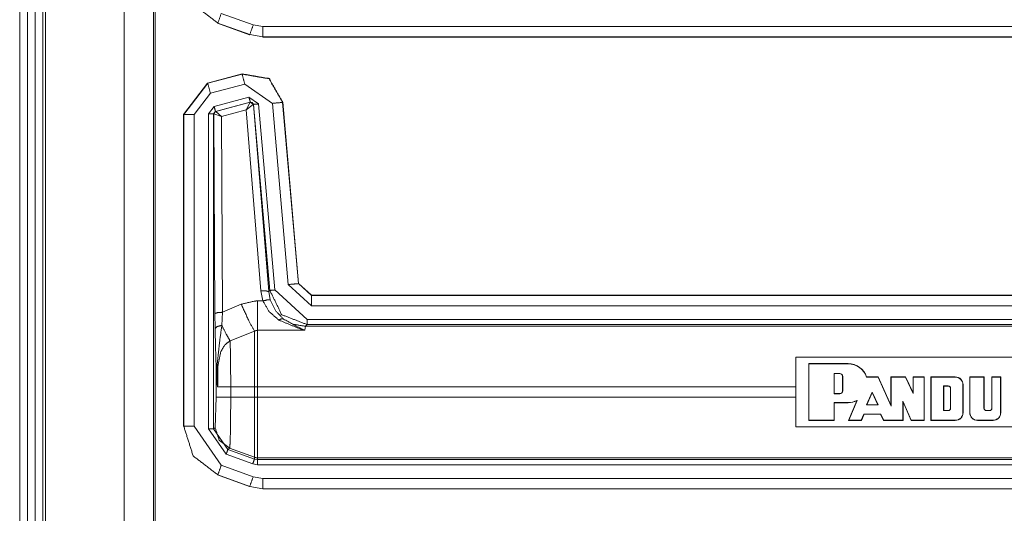
# Model space of a CAD drawing. Units: inches. Extents: x 1.2 to 3.98, y 1.72 to 7.65.
# Drawn here: x 3.5 to 3.74, y 2.37 to 2.49 of the extents above; entities that cross this region are included whole.
import ezdxf

# ---------------------------------------------------------------- set-up
doc = ezdxf.new("R2010")
doc.units = ezdxf.units.IN
doc.header["$MEASUREMENT"] = 0
doc.layers.add('1', color=7, linetype='Continuous', true_color=0xffffff)

msp = doc.modelspace()

# ---------------------------------------------------------------- linework, layer by layer
at = {"layer": '1', "color": 7, "linetype": 'Continuous', "lineweight": 13}
for p, q in [((3.502301, 4.310926), (3.502301, 1.717176)), ((3.504176, 4.310926), (3.504176, 1.717176)), ((3.506051, 4.310926), (3.506051, 1.717176)), ((3.507926, 4.310926), (3.507926, 1.717176)), ((3.508551, 4.310926), (3.508551, 1.717176)), ((3.527538, 4.309106), (3.527538, 1.718995)), ((3.534639, 4.302006), (3.534639, 1.726096)), ((3.535094, 1.726551), (3.535094, 4.301551)), ((3.551067, 2.488554), (3.558792, 2.485748)), ((3.550214, 2.486206), (3.550178, 2.48617)), ((3.550182, 2.486168), (3.550178, 2.48617)), ((3.557903, 2.483364), (3.550182, 2.486168)), ((3.557938, 2.483399), (3.550214, 2.486206)), ((3.558792, 2.485748), (3.561139, 2.485334)), ((3.561139, 2.485334), (3.853733, 2.485334)), ((3.557903, 2.483364), (3.557938, 2.483399)), ((3.557906, 2.483363), (3.557903, 2.483364)), ((3.561139, 2.482835), (3.557938, 2.483399)), ((3.561105, 2.482801), (3.561104, 2.482801)), ((3.561139, 2.482835), (3.561105, 2.482801)), ((3.853698, 2.482801), (3.561105, 2.482801)), ((3.853733, 2.482835), (3.561139, 2.482835)), ((3.547741, 2.471644), (3.556129, 2.473892)), ((3.547776, 2.471618), (3.556098, 2.473848)), ((3.556098, 2.473848), (3.556129, 2.473892)), ((3.556129, 2.473892), (3.556131, 2.473892)), ((3.54774, 2.471644), (3.541953, 2.464102)), ((3.541987, 2.464074), (3.547776, 2.471618)), ((3.54774, 2.471644), (3.547741, 2.471644)), ((3.547741, 2.471644), (3.547776, 2.471618)), ((3.556745, 2.471434), (3.548423, 2.469204)), ((3.56341, 2.466767), (3.556745, 2.471434)), ((3.548423, 2.469204), (3.544486, 2.464074)), ((3.549322, 2.466012), (3.557742, 2.468268)), ((3.557742, 2.468268), (3.560094, 2.466622)), ((3.547933, 2.464202), (3.549322, 2.466012)), ((3.549645, 2.464806), (3.549182, 2.464202)), ((3.558065, 2.467062), (3.549645, 2.464806)), ((3.549645, 2.464806), (3.549677, 2.464781)), ((3.549677, 2.464781), (3.549703, 2.46478)), ((3.549703, 2.46478), (3.558028, 2.467025)), ((3.551094, 2.46354), (3.549703, 2.46478)), ((3.557087, 2.465156), (3.551094, 2.46354)), ((3.557087, 2.465156), (3.558028, 2.467025)), ((3.557087, 2.465156), (3.5588, 2.466491)), ((3.56065, 2.421334), (3.557087, 2.465156)), ((3.558028, 2.467025), (3.558048, 2.467037)), ((3.558048, 2.467037), (3.558065, 2.467062)), ((3.558849, 2.466513), (3.558065, 2.467062)), ((3.558832, 2.466489), (3.5588, 2.466491)), ((3.558849, 2.466513), (3.558832, 2.466489)), ((3.558832, 2.466489), (3.562517, 2.421171)), ((3.56279, 2.42147), (3.558849, 2.466513)), ((3.560094, 2.466622), (3.564034, 2.421578)), ((3.567247, 2.4229), (3.56341, 2.466767)), ((3.56593, 2.467029), (3.565899, 2.466985)), ((3.565899, 2.466985), (3.569737, 2.423118)), ((3.56593, 2.467031), (3.56593, 2.467029)), ((3.56593, 2.467029), (3.569769, 2.423152)), ((3.541953, 2.464101), (3.541953, 2.464102)), ((3.541953, 2.38854), (3.541953, 2.464101)), ((3.541987, 2.464074), (3.541953, 2.464101)), ((3.541987, 2.388575), (3.541987, 2.464074)), ((3.544486, 2.464074), (3.544486, 2.388575)), ((3.547933, 2.387982), (3.547933, 2.464202)), ((3.549215, 2.464177), (3.549182, 2.464202)), ((3.549182, 2.464202), (3.549182, 2.387982)), ((3.549252, 2.464195), (3.549215, 2.464177)), ((3.549512, 2.415858), (3.549215, 2.464177)), ((3.551094, 2.46354), (3.549252, 2.464195)), ((3.551094, 2.46354), (3.551386, 2.416183)), ((3.572849, 2.417767), (3.567247, 2.4229)), ((3.569737, 2.423118), (3.569769, 2.423152)), ((3.569737, 2.423118), (3.572849, 2.420266)), ((3.569769, 2.423152), (3.569769, 2.423151)), ((3.569769, 2.423151), (3.57288, 2.420301)), ((3.56112, 2.418925), (3.56065, 2.421334)), ((3.562517, 2.421171), (3.56279, 2.42147)), ((3.562517, 2.421171), (3.562903, 2.419173)), ((3.564034, 2.421578), (3.571812, 2.414451)), ((3.572881, 2.420301), (3.572849, 2.420266)), ((3.572849, 2.420266), (3.853733, 2.420266)), ((3.57288, 2.420301), (3.572881, 2.420301)), ((3.572881, 2.420301), (3.853698, 2.420301)), ((3.551386, 2.416183), (3.555884, 2.418118)), ((3.559839, 2.418925), (3.56112, 2.418925)), ((3.853733, 2.417767), (3.572849, 2.417767)), ((3.549555, 2.412169), (3.549512, 2.415858)), ((3.551386, 2.416183), (3.551188, 2.413007)), ((3.571435, 2.41279), (3.571302, 2.411809)), ((3.571812, 2.413202), (3.571435, 2.41279)), ((3.571435, 2.41279), (3.85394, 2.41279)), ((3.571812, 2.414451), (3.854281, 2.414451)), ((3.85425, 2.413202), (3.571812, 2.413202)), ((3.55909, 2.411589), (3.553189, 2.409271)), ((3.571302, 2.411809), (3.559839, 2.411809)), ((3.689999, 2.405292), (3.755827, 2.405292)), ((3.689999, 2.405292), (3.689999, 2.388434)), ((3.693124, 2.389988), (3.693124, 2.403738)), ((3.693124, 2.403738), (3.702672, 2.403738)), ((3.693162, 2.4037), (3.693124, 2.403738)), ((3.693162, 2.4037), (3.702672, 2.4037)), ((3.693162, 2.390027), (3.693162, 2.4037)), ((3.702672, 2.4037), (3.702672, 2.403738)), ((3.549844, 2.395615), (3.549844, 2.401182)), ((3.699265, 2.396446), (3.699265, 2.401359)), ((3.699265, 2.401359), (3.699303, 2.40132)), ((3.699265, 2.401359), (3.700647, 2.401359)), ((3.699303, 2.396484), (3.699303, 2.40132)), ((3.699303, 2.40132), (3.700647, 2.40132)), ((3.700647, 2.401359), (3.700647, 2.40132)), ((3.701357, 2.400649), (3.701319, 2.400649)), ((3.701319, 2.397156), (3.701319, 2.400649)), ((3.701357, 2.397156), (3.701357, 2.400649)), ((3.707118, 2.400476), (3.709904, 2.400476)), ((3.707146, 2.400514), (3.709929, 2.400514)), ((3.709904, 2.400476), (3.709929, 2.400514)), ((3.709904, 2.400476), (3.713043, 2.393484)), ((3.709929, 2.400514), (3.713005, 2.393663)), ((3.713005, 2.393663), (3.713005, 2.400514)), ((3.713005, 2.400514), (3.716524, 2.400514)), ((3.713043, 2.400476), (3.713005, 2.400514)), ((3.713043, 2.400476), (3.7165, 2.400476)), ((3.713043, 2.393484), (3.713043, 2.400476)), ((3.7165, 2.400476), (3.716524, 2.400514)), ((3.718417, 2.396534), (3.7165, 2.400476)), ((3.718378, 2.396701), (3.716524, 2.400514)), ((3.718378, 2.396701), (3.718378, 2.400514)), ((3.718378, 2.400514), (3.721065, 2.400514)), ((3.718417, 2.400476), (3.718378, 2.400514)), ((3.718417, 2.400476), (3.721026, 2.400476)), ((3.718417, 2.396534), (3.718417, 2.400476)), ((3.721026, 2.400476), (3.721065, 2.400514)), ((3.721026, 2.400476), (3.721026, 2.390027)), ((3.721065, 2.400514), (3.721065, 2.389988)), ((3.722677, 2.400514), (3.722677, 2.389988)), ((3.722677, 2.400514), (3.728587, 2.400514)), ((3.722715, 2.400476), (3.722677, 2.400514)), ((3.722715, 2.390027), (3.722715, 2.400476)), ((3.722715, 2.400476), (3.728587, 2.400476)), ((3.728587, 2.400476), (3.728587, 2.400514)), ((3.73208, 2.400514), (3.73208, 2.391869)), ((3.73208, 2.400514), (3.735556, 2.400514)), ((3.732118, 2.400476), (3.73208, 2.400514)), ((3.732118, 2.400476), (3.735518, 2.400476)), ((3.732118, 2.391869), (3.732118, 2.400476)), ((3.735518, 2.400476), (3.735556, 2.400514)), ((3.735518, 2.400476), (3.735518, 2.392943)), ((3.735556, 2.400514), (3.735556, 2.392943)), ((3.737389, 2.392943), (3.737389, 2.400514)), ((3.737389, 2.400514), (3.739586, 2.400514)), ((3.737427, 2.400476), (3.737389, 2.400514)), ((3.737427, 2.400476), (3.739548, 2.400476)), ((3.737427, 2.392943), (3.737427, 2.400476)), ((3.739548, 2.400476), (3.739586, 2.400514)), ((3.739548, 2.400476), (3.739548, 2.391869)), ((3.739586, 2.400514), (3.739586, 2.391869)), ((3.553336, 2.398111), (3.553336, 2.395615)), ((3.553336, 2.398111), (3.55909, 2.398111)), ((3.55909, 2.395615), (3.55909, 2.398111)), ((3.689999, 2.398111), (3.559839, 2.398111)), ((3.559839, 2.398111), (3.559839, 2.395615)), ((3.725752, 2.398355), (3.72579, 2.398317)), ((3.725752, 2.392368), (3.725752, 2.398355)), ((3.725752, 2.398355), (3.726865, 2.398355)), ((3.72579, 2.392406), (3.72579, 2.398317)), ((3.72579, 2.398317), (3.726865, 2.398317)), ((3.726865, 2.398355), (3.726865, 2.398317)), ((3.730429, 2.398634), (3.730468, 2.398634)), ((3.730429, 2.398634), (3.730429, 2.391869)), ((3.730468, 2.398634), (3.730468, 2.391869)), ((3.699265, 2.396446), (3.699303, 2.396484)), ((3.699265, 2.396446), (3.700647, 2.396446)), ((3.699303, 2.396484), (3.700647, 2.396484)), ((3.700647, 2.396446), (3.700647, 2.396484)), ((3.701357, 2.397156), (3.701319, 2.397156)), ((3.707116, 2.393746), (3.708497, 2.396856)), ((3.707175, 2.393785), (3.708497, 2.396761)), ((3.708497, 2.396856), (3.709893, 2.393746)), ((3.708497, 2.396856), (3.708497, 2.396761)), ((3.708497, 2.396761), (3.709834, 2.393785)), ((3.718417, 2.396534), (3.718378, 2.396701)), ((3.727441, 2.397779), (3.727402, 2.397779)), ((3.727402, 2.397779), (3.727402, 2.392943)), ((3.727441, 2.397779), (3.727441, 2.392943)), ((3.549592, 2.388242), (3.549844, 2.395615)), ((3.553336, 2.395615), (3.55909, 2.395615)), ((3.559839, 2.395615), (3.689999, 2.395615)), ((3.699265, 2.39432), (3.699265, 2.390027)), ((3.699265, 2.39432), (3.702672, 2.39432)), ((3.699265, 2.39432), (3.699303, 2.394281)), ((3.699303, 2.394281), (3.699303, 2.389988)), ((3.699303, 2.394281), (3.702672, 2.394281)), ((3.702672, 2.39432), (3.702672, 2.394281)), ((3.704746, 2.394765), (3.702766, 2.389988)), ((3.702824, 2.390027), (3.704822, 2.394846)), ((3.707116, 2.393746), (3.707175, 2.393785)), ((3.707116, 2.393746), (3.709893, 2.393746)), ((3.707175, 2.393785), (3.709834, 2.393785)), ((3.709893, 2.393746), (3.709834, 2.393785)), ((3.713043, 2.393484), (3.713005, 2.393663)), ((3.715922, 2.394656), (3.71596, 2.394469)), ((3.715922, 2.390027), (3.715922, 2.394656)), ((3.715922, 2.394656), (3.71792, 2.390027)), ((3.71596, 2.394469), (3.717895, 2.389988)), ((3.71596, 2.389988), (3.71596, 2.394469)), ((3.705844, 2.390027), (3.706486, 2.391545)), ((3.705869, 2.389988), (3.706511, 2.391506)), ((3.706486, 2.391545), (3.706511, 2.391506)), ((3.706486, 2.391545), (3.710536, 2.391545)), ((3.706511, 2.391506), (3.710512, 2.391506)), ((3.710536, 2.391545), (3.710512, 2.391506)), ((3.710512, 2.391506), (3.711253, 2.389988)), ((3.710536, 2.391545), (3.711277, 2.390027)), ((3.725752, 2.392368), (3.72579, 2.392406)), ((3.725752, 2.392368), (3.726865, 2.392368)), ((3.72579, 2.392406), (3.726865, 2.392406)), ((3.726865, 2.392368), (3.726865, 2.392406)), ((3.727441, 2.392943), (3.727402, 2.392943)), ((3.730429, 2.391869), (3.730468, 2.391869)), ((3.732118, 2.391869), (3.73208, 2.391869)), ((3.735518, 2.392943), (3.735556, 2.392943)), ((3.736094, 2.392406), (3.736851, 2.392406)), ((3.736094, 2.392368), (3.736094, 2.392406)), ((3.736094, 2.392368), (3.736851, 2.392368)), ((3.736851, 2.392368), (3.736851, 2.392406)), ((3.737427, 2.392943), (3.737389, 2.392943)), ((3.739548, 2.391869), (3.739586, 2.391869)), ((3.541953, 2.38854), (3.541987, 2.388575)), ((3.541953, 2.388534), (3.541953, 2.38854)), ((3.544486, 2.388575), (3.551067, 2.379179)), ((3.693162, 2.390027), (3.693124, 2.389988)), ((3.699303, 2.389988), (3.693124, 2.389988)), ((3.699265, 2.390027), (3.693162, 2.390027)), ((3.699265, 2.390027), (3.699303, 2.389988)), ((3.702824, 2.390027), (3.702766, 2.389988)), ((3.705869, 2.389988), (3.702766, 2.389988)), ((3.705844, 2.390027), (3.702824, 2.390027)), ((3.705844, 2.390027), (3.705869, 2.389988)), ((3.711277, 2.390027), (3.711253, 2.389988)), ((3.71596, 2.389988), (3.711253, 2.389988)), ((3.715922, 2.390027), (3.711277, 2.390027)), ((3.715922, 2.390027), (3.71596, 2.389988)), ((3.71792, 2.390027), (3.717895, 2.389988)), ((3.721065, 2.389988), (3.717895, 2.389988)), ((3.721026, 2.390027), (3.71792, 2.390027)), ((3.721026, 2.390027), (3.721065, 2.389988)), ((3.722715, 2.390027), (3.722677, 2.389988)), ((3.728587, 2.389988), (3.722677, 2.389988)), ((3.728587, 2.390027), (3.722715, 2.390027)), ((3.728587, 2.390027), (3.728587, 2.389988)), ((3.73396, 2.390027), (3.737705, 2.390027)), ((3.73396, 2.390027), (3.73396, 2.389988)), ((3.73396, 2.389988), (3.737705, 2.389988)), ((3.737705, 2.390027), (3.737705, 2.389988)), ((3.552247, 2.381819), (3.547933, 2.387982)), ((3.549182, 2.387982), (3.549592, 2.388242)), ((3.549182, 2.387982), (3.552675, 2.382993)), ((3.755827, 2.388434), (3.689999, 2.388434)), ((3.558663, 2.379483), (3.552247, 2.381819)), ((3.553084, 2.383253), (3.552675, 2.382993)), ((3.552675, 2.382993), (3.55909, 2.380656)), ((3.553084, 2.383253), (3.55909, 2.381068)), ((3.551067, 2.379179), (3.558792, 2.376373)), ((3.559839, 2.379275), (3.558663, 2.379483)), ((3.55909, 2.380656), (3.55909, 2.381068)), ((3.55909, 2.380656), (3.559839, 2.380524)), ((3.85394, 2.380937), (3.559839, 2.380937)), ((3.559839, 2.380937), (3.559839, 2.380524)), ((3.559839, 2.380524), (3.85425, 2.380524)), ((3.854281, 2.379275), (3.559839, 2.379275)), ((3.550214, 2.376831), (3.550178, 2.376795)), ((3.550182, 2.376793), (3.550178, 2.376795)), ((3.557903, 2.373989), (3.550182, 2.376793)), ((3.557938, 2.374024), (3.550214, 2.376831)), ((3.558792, 2.376373), (3.561139, 2.375959)), ((3.561139, 2.375959), (3.853733, 2.375959)), ((3.557903, 2.373989), (3.557938, 2.374024)), ((3.557906, 2.373988), (3.557903, 2.373989)), ((3.561139, 2.37346), (3.557938, 2.374024)), ((3.561105, 2.373426), (3.561104, 2.373426)), ((3.561139, 2.37346), (3.561105, 2.373426)), ((3.853698, 2.373426), (3.561105, 2.373426)), ((3.853733, 2.37346), (3.561139, 2.37346))]:
    msp.add_line(p, q, dxfattribs=at)
for centre, radius, start, end in [((3.702663, 2.39901), 0.0047284183092415, 18.55297, 89.890024), ((3.702663, 2.39901), 0.0046899230219424, 18.215074, 89.889121), ((3.700647, 2.400649), 0.0007101441151462, 0, 90), ((3.700647, 2.400649), 0.0006716491188854, 0, 90), ((3.728587, 2.398634), 0.0018806173466146, 0, 90), ((3.728587, 2.398634), 0.0018421225249767, 0, 90), ((3.726865, 2.397779), 0.0005758143379353, 0, 90), ((3.726865, 2.397779), 0.0005373192834668, 0, 90), ((3.700647, 2.397156), 0.0006716491188854, 270, 0), ((3.700647, 2.397156), 0.0007101441151462, 270, 0), ((3.702663, 2.39901), 0.0046899230219424, 270.109976, 297.401589), ((3.702663, 2.39901), 0.0047284183092415, 270.109976, 296.139297), ((3.726865, 2.392943), 0.0005758143379353, 270, 0), ((3.726865, 2.392943), 0.0005373192834668, 270, 0), ((3.728587, 2.391869), 0.0018806173466146, 270, 0), ((3.728587, 2.391869), 0.0018421225249767, 270, 0), ((3.73396, 2.391869), 0.0018806173466146, 180, 270), ((3.73396, 2.391869), 0.0018421225249767, 180, 270), ((3.736094, 2.392943), 0.0005758143379353, 180, 270), ((3.736094, 2.392943), 0.0005373192834668, 180, 270), ((3.736851, 2.392943), 0.0005373192834668, 270, 0), ((3.736851, 2.392943), 0.0005758143379353, 270, 0), ((3.737705, 2.391869), 0.0018806173466146, 270, 0), ((3.737705, 2.391869), 0.0018421225249767, 270, 0)]:
    msp.add_arc(centre, radius, start, end, dxfattribs=at)
for points, knots in [([(3.550214115914173, 2.48620591143893), (3.544248946498897, 2.490780089609586), (3.5419869835535, 2.49794968613736)], [0, 0, 0.499970717679337, 1, 1]), ([(3.556097905119145, 2.47384791960323), (3.56259814941717, 2.472701068989522), (3.565899337648148, 2.466984923017776)], [0, 0, 0.4999893096844678, 1, 1]), ([(3.565929855227012, 2.467031106287124), (3.56263029460024, 2.472746845357818), (3.556130864104318, 2.473892475268372)], [0, 0, 0.5000049040141379, 1, 1]), ([(3.549214766931641, 2.464177305762291), (3.549343754564973, 2.464557351344411), (3.549677413427219, 2.464780740021695)], [0, 0, 0.4998772247165583, 1, 1]), ([(3.549702641292413, 2.464779722769066), (3.549382410164867, 2.464563658310709), (3.549252201828381, 2.464194599056981)], [0, 0, 0.4967531382871077, 1, 1]), ([(3.558799728101235, 2.466491352042283), (3.558531173407232, 2.466934263836862), (3.558027836806502, 2.467024799320825)], [0, 0, 0.5031841627916716, 1, 1]), ([(3.558048181859078, 2.467037413253422), (3.558567794501869, 2.466945250165253), (3.558832280185356, 2.466488503734922)], [0, 0, 0.4999647054013838, 1, 1]), ([(3.560650314083546, 2.421333676795172), (3.561938562812657, 2.421345680376191), (3.562516769206866, 2.421171526726141)], [0, 0, 0.6808613102109861, 1, 1]), ([(3.571812423728829, 2.41320196273108), (3.56569385261713, 2.415581520080366), (3.562790206713487, 2.421469581746379)], [0, 0, 0.4999964498426983, 1, 1]), ([(3.555883875166046, 2.418117734334487), (3.559150069906593, 2.418901018858662), (3.559838546485764, 2.41892461911965)], [0, 0, 0.8298086427022555, 1, 1]), ([(3.555883875166046, 2.418117734334487), (3.557734461148357, 2.414097551945474), (3.55909025545202, 2.411588600061805)], [0, 0, 0.6081291956185483, 1, 1]), ([(3.561119877896999, 2.41892461911965), (3.562325525712652, 2.419207008449405), (3.562903325205809, 2.419172421860026)], [0, 0, 0.6814538261550399, 1, 1]), ([(3.564978113667507, 2.414286557483905), (3.562618087568694, 2.416366025307696), (3.561119877896999, 2.41892461911965)], [0, 0, 0.5147690749780071, 1, 1]), ([(3.562903325205809, 2.419172421860026), (3.564139083699274, 2.416621966069101), (3.56608488452764, 2.414544329300043)], [0, 0, 0.4989031060442019, 1, 1]), ([(3.551385990942549, 2.416183530186089), (3.550083093775584, 2.416084246329518), (3.549512211600302, 2.415857805894348)], [0, 0, 0.6802670798413212, 1, 1]), ([(3.551187830130459, 2.413006446775825), (3.550039962264123, 2.412718971182926), (3.549554936210711, 2.412169044411797)], [0, 0, 0.6174120917367026, 1, 1]), ([(3.551187830130459, 2.413006446775825), (3.550639734414062, 2.408947201885866), (3.550018803409444, 2.402965146076951), (3.549998458356868, 2.401420346234858)], [0, 0, 0.3514377503260119, 0.8674469358638242, 1, 1]), ([(3.551187830130459, 2.413006446775825), (3.552316980548426, 2.410784563584002), (3.553188562600781, 2.409270484771298)], [0, 0, 0.587904084428111, 1, 1]), ([(3.564978113667507, 2.414286557483905), (3.565601892979487, 2.414591529822019), (3.56608488452764, 2.414544329300043)], [0, 0, 0.5886072702315601, 1, 1]), ([(3.571302169810224, 2.411809140431728), (3.571274093637669, 2.411815447398027), (3.570452560414651, 2.412013201309065), (3.564978113667507, 2.414286557483905)], [0, 0, 0.0042308197009824, 0.1284683072096345, 1, 1]), ([(3.56608488452764, 2.414544329300043), (3.570599044793198, 2.412079322729937), (3.571281417856596, 2.411816871551707), (3.571302169810224, 2.411809140431728)], [0, 0, 0.8722566287988972, 0.9962443876226962, 1, 1]), ([(3.571434819553019, 2.41278977196589), (3.56862069188071, 2.413241025232026), (3.56608488452764, 2.414544329300043)], [0, 0, 0.4999080665553182, 1, 1]), ([(3.54984383595729, 2.401182512570244), (3.549821863300508, 2.402589372955873), (3.549667240900931, 2.407825375686826), (3.549554936210711, 2.412169044411797)], [0, 0, 0.1280232891387822, 0.6046453767640724, 1, 1]), ([(3.559838546485764, 2.411809140431728), (3.559708338149278, 2.41180283346543), (3.559320968348231, 2.411706601366745), (3.55909025545202, 2.411588600061805)], [0, 0, 0.1652977416763048, 0.6714124126450218, 1, 1]), ([(3.553188562600781, 2.409270484771298), (3.551974776764098, 2.408345395230668), (3.551861251370724, 2.408217628300491), (3.550916834030147, 2.406594703456506), (3.550269047556128, 2.40340663371785), (3.550180750027948, 2.398111223433375)], [0, 0, 0.125875355083675, 0.1399725722068691, 0.2948467968661372, 0.5631727478620754, 1, 1]), ([(3.553188562600781, 2.409270484771298), (3.553244308044839, 2.40755173472968), (3.553300460389949, 2.404374447868889), (3.553331384869864, 2.400491594584764), (3.553336267682482, 2.398111223433375)], [0, 0, 0.1540799449587752, 0.4388073861326879, 0.7867197319662981, 1, 1]), ([(3.549998458356868, 2.401420346234858), (3.549888595072957, 2.401303565633071), (3.54984383595729, 2.401182512570244)], [0, 0, 0.5540312860749823, 1, 1]), ([(3.550180750027948, 2.398111223433375), (3.550171798204815, 2.398155779098516), (3.550134363308075, 2.398345191537999), (3.549939050803346, 2.399676978679622), (3.54984383595729, 2.401182512570244)], [0, 0, 0.0146927312409125, 0.0771144018025239, 0.5122875635693852, 1, 1]), ([(3.549998458356868, 2.401420346234858), (3.550128259792302, 2.398597470189941), (3.550152266954342, 2.398364519337946), (3.550175053413227, 2.398161068812186), (3.550180750027948, 2.398111223433375)], [0, 0, 0.8524625819278073, 0.9231078821660137, 0.9848655157723092, 1, 1]), ([(3.707118009687463, 2.400475725443755), (3.707132251224266, 2.400495460144754), (3.707146085860018, 2.400514177593124)], [0, 0, 0.5111472688037295, 1, 1]), ([(3.553336267682482, 2.395615292383354), (3.553321619244628, 2.391522885057697), (3.553279301535269, 2.387891903524462), (3.553214197367026, 2.385130672988851), (3.553134037859877, 2.383550879656326), (3.553084395931592, 2.383253028086614)], [0, 0, 0.3308502057431811, 0.6244145506125609, 0.8477065301904623, 0.9755882295011947, 1, 1]), ([(3.550214115914173, 2.376830908790481), (3.544248946498897, 2.381405086961138), (3.5419869835535, 2.388574683488912)], [0, 0, 0.499970717679337, 1, 1]), ([(3.5495919642064, 2.38824224532982), (3.550553064490089, 2.385198015112877), (3.553084395931592, 2.383253028086614)], [0, 0, 0.5000053721075903, 1, 1]), ([(3.55909025545202, 2.381068579791531), (3.559458500903645, 2.380969906286538), (3.559838546485764, 2.380936743850839)], [0, 0, 0.4998339337811759, 1, 1])]:
    msp.add_open_spline(points, degree=1, knots=knots, dxfattribs=at)
for points in [[(3.551067387419209, 2.488554340857775), (3.550214115914173, 2.48620591143893)], [(3.558791590080205, 2.485747537404393), (3.557937911674117, 2.483399311436074)], [(3.561139409147472, 2.482835143128142), (3.561139409147472, 2.485334329386575)], [(3.55674447089001, 2.471433979115091), (3.556097905119145, 2.47384791960323)], [(3.548422530584332, 2.469203957902238), (3.547775557912416, 2.471617898390377)], [(3.557742192268336, 2.468268288934269), (3.558065271703242, 2.467061623865987)], [(3.549321781908191, 2.466012226054119), (3.549645268244149, 2.464805560985837)], [(3.560093673445067, 2.466621560378769), (3.55884937002952, 2.466512714347488)], [(3.5634095101139, 2.466767027504687), (3.565899337648148, 2.466984923017776)], [(3.544486169811933, 2.464074156345731), (3.5419869835535, 2.464074156345731)], [(3.547933028619354, 2.464202126726434), (3.549182214847519, 2.464202126726434)], [(3.567247400831832, 2.422900042392996), (3.56973722836608, 2.423117937906085)], [(3.564034510129034, 2.421578427777661), (3.562790206713487, 2.421469581746379)], [(3.572849207608101, 2.417767189078603), (3.572849207608101, 2.42026617188651)], [(3.559838546485764, 2.41892461911965), (3.559838546485764, 2.411809140431728)], [(3.571812423728829, 2.41445135240977), (3.571812423728829, 2.41320196273108)], [(3.55909025545202, 2.398111223433375), (3.55909025545202, 2.411588600061805)], [(3.559838546485764, 2.411809140431728), (3.559838546485764, 2.398111223433375)], [(3.550180750027948, 2.398111223433375), (3.553336267682482, 2.398111223433375)], [(3.55909025545202, 2.398111223433375), (3.559838546485764, 2.398111223433375)], [(3.54984383595729, 2.395615292383354), (3.553336267682482, 2.395615292383354)], [(3.55909025545202, 2.381068579791531), (3.55909025545202, 2.395615292383354)], [(3.55909025545202, 2.395615292383354), (3.559838546485764, 2.395615292383354)], [(3.559838546485764, 2.395615292383354), (3.559838546485764, 2.380936743850839)], [(3.704821867053738, 2.394846045945457), (3.704746183458155, 2.394764869185678)], [(3.544486169811933, 2.388574683488912), (3.5419869835535, 2.388574683488912)], [(3.547933028619354, 2.387981625206322), (3.549182214847519, 2.387981625206322)], [(3.552247400468616, 2.381818905330533), (3.552675053473763, 2.382992814864167)], [(3.551067387419209, 2.379179338209326), (3.550214115914173, 2.376830908790481)], [(3.558662602446873, 2.379482479492708), (3.55909025545202, 2.380656389026342)], [(3.559838546485764, 2.379275163406959), (3.559838546485764, 2.380524349635124)], [(3.558791590080205, 2.376372534755944), (3.557937911674117, 2.374024308787625)], [(3.561139409147472, 2.373460140479693), (3.561139409147472, 2.375959326738126)]]:
    msp.add_open_spline(points, degree=1, dxfattribs=at)

doc.saveas('drawing.dxf')
